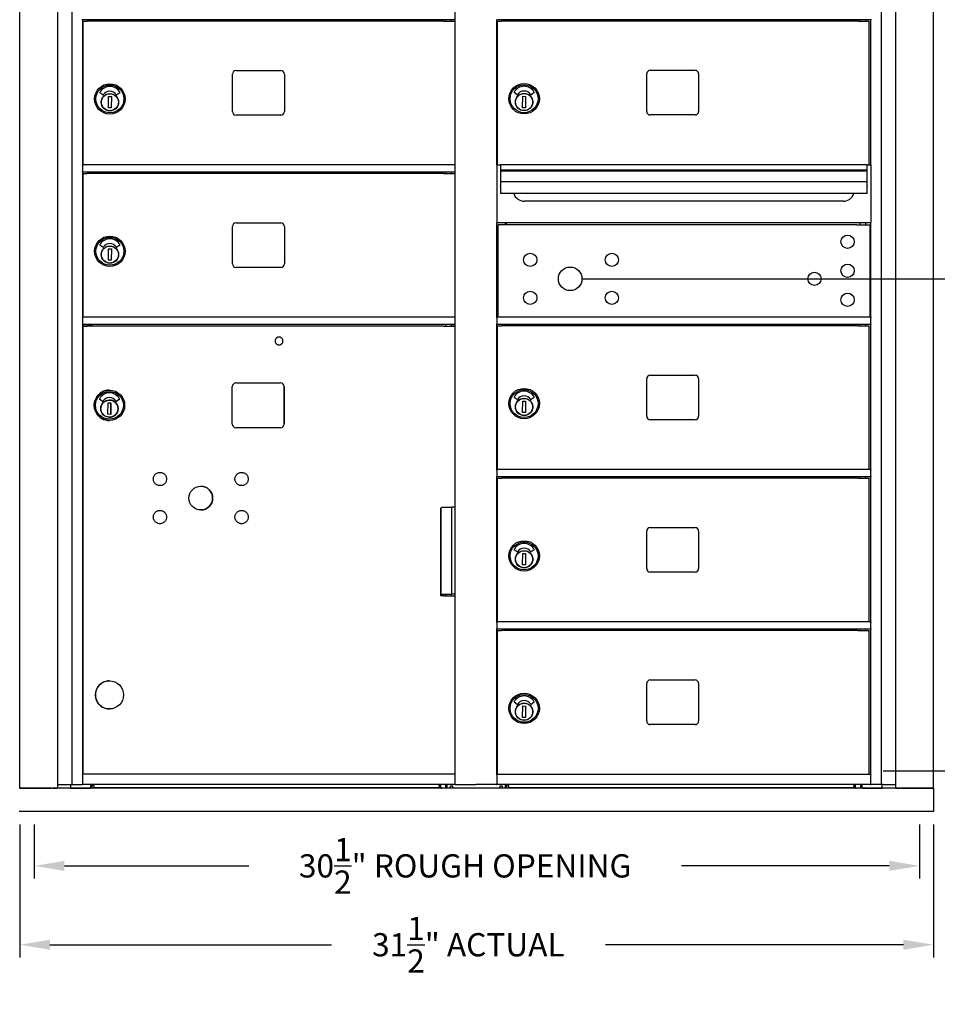
# Model space of a CAD drawing. Units: inches. Extents: x 1173 to 2843, y -30 to 58.
# Drawn here: x 1689 to 1721, y 1 to 35 of the extents above; entities that cross this region are included whole.
import ezdxf

# ---------------------------------------------------------------- set-up
doc = ezdxf.new("R2010")
doc.units = ezdxf.units.IN
doc.header["$MEASUREMENT"] = 0
doc.layers.add('Dim', color=1, linetype='Continuous')
doc.dimstyles.get("Standard").update_dxf_attribs({"dimscale": 8, "dimtxt": 0.1, "dimasz": 0.13, "dimexe": 0.055, "dimexo": 0.055, "dimgap": 0.09, "dimtad": 0, "dimtih": 1, "dimtoh": 1, "dimdec": 4, "dimzin": 0, "dimdsep": 46, "dimlunit": 5, "dimtxsty": 'Standard', "dimcen": 0.09, "dimadec": 0, "dimazin": 1, "dimtfac": 1, "dimtdec": 4, "dimtofl": 0, "dimtmove": 0, "dimatfit": 3, "dimfxl": 1, "dimtolj": 1, "dimtzin": 0, "dimarcsym": 0})
doc.dimstyles.new('Standard$0', dxfattribs={"dimscale": 8, "dimtxt": 0.15, "dimasz": 0.13, "dimexe": 0.055, "dimexo": 0.055, "dimgap": 0.09, "dimtad": 2, "dimdec": 4, "dimzin": 0, "dimdsep": 46, "dimlunit": 5, "dimtxsty": 'Standard', "dimcen": 0.09, "dimadec": 0, "dimazin": 1, "dimtfac": 1, "dimtdec": 4, "dimtofl": 0, "dimtmove": 0, "dimatfit": 3, "dimfxl": 1, "dimfrac": 2, "dimtolj": 1, "dimtzin": 0, "dimarcsym": 0})

# ---------------------------------------------------------------- blocks, each defined once
blk = doc.blocks.new('*D184')
at = {"layer": 'Defpoints', "color": 0, "transparency": 16777216}
for p in [(1688.968, 7.244), (1720.451, 7.244), (1720.451, 2.658)]:
    blk.add_point(p, dxfattribs=at)
at = {"layer": 'Dim', "color": 0, "lineweight": -2, "transparency": 16777216}
for p, q in [((1688.968, 6.804), (1688.968, 2.218)), ((1720.451, 6.804), (1720.451, 2.218)), ((1690.008, 2.658), (1699.702, 2.658)), ((1719.411, 2.658), (1709.142, 2.658))]:
    blk.add_line(p, q, dxfattribs=at)
at = {"layer": 'Dim', "color": 0, "transparency": 16777216}
for points in [[(1690.008, 2.831), (1690.008, 2.484), (1688.968, 2.658)], [(1719.411, 2.831), (1719.411, 2.484), (1720.451, 2.658)]]:
    blk.add_solid(points, dxfattribs=at)
at = {"layer": 'Dim', "color": 0, "transparency": 16777216, "insert": (1704.422, 2.658), "char_height": 0.8, "attachment_point": 5}
blk.add_mtext('\\A1;31{\\H1x;\\S1/2;}" ACTUAL', dxfattribs=at)
blk = doc.blocks.new('*D185')
at = {"layer": 'Defpoints', "color": 0, "transparency": 16777216}
for p in [(1689.468, 7.244), (1719.963, 7.244), (1719.963, 5.376)]:
    blk.add_point(p, dxfattribs=at)
at = {"layer": 'Dim', "color": 0, "lineweight": -2, "transparency": 16777216}
for p, q in [((1689.468, 6.804), (1689.468, 4.936)), ((1719.963, 6.804), (1719.963, 4.936)), ((1690.508, 5.376), (1696.858, 5.376)), ((1718.923, 5.376), (1711.764, 5.376))]:
    blk.add_line(p, q, dxfattribs=at)
at = {"layer": 'Dim', "color": 0, "transparency": 16777216}
for points in [[(1690.508, 5.55), (1690.508, 5.203), (1689.468, 5.376)], [(1718.923, 5.55), (1718.923, 5.203), (1719.963, 5.376)]]:
    blk.add_solid(points, dxfattribs=at)
at = {"layer": 'Dim', "color": 0, "transparency": 16777216, "insert": (1704.311, 5.376), "char_height": 0.8, "attachment_point": 5}
blk.add_mtext('\\A1;30{\\H1x;\\S1/2;}" ROUGH OPENING', dxfattribs=at)
blk = doc.blocks.new('*D186')
at = {"layer": 'Defpoints', "color": 0, "transparency": 16777216}
for p in [(1718.271, 8.654), (1718.271, -19.346), (1721.782, -19.346)]:
    blk.add_point(p, dxfattribs=at)
at = {"layer": 'Dim', "color": 0, "lineweight": -2, "transparency": 16777216}
for p, q in [((1718.711, 8.654), (1722.222, 8.654)), ((1721.782, 7.614), (1721.782, -18.306)), ((1718.711, -19.346), (1722.222, -19.346))]:
    blk.add_line(p, q, dxfattribs=at)
at = {"layer": 'Dim', "color": 0, "transparency": 16777216}
for points in [[(1721.609, 7.614), (1721.956, 7.614), (1721.782, 8.654)], [(1721.609, -18.306), (1721.956, -18.306), (1721.782, -19.346)]]:
    blk.add_solid(points, dxfattribs=at)
at = {"layer": 'Dim', "color": 0, "transparency": 16777216, "insert": (1723.102, -5.172), "char_height": 1.2, "attachment_point": 5, "rotation": 90}
blk.add_mtext('\\A1;28" Min.', dxfattribs=at)
blk = doc.blocks.new('*D187')
at = {"layer": 'Defpoints', "color": 0, "transparency": 16777216}
for p in [(1707.929, 25.607), (1718.271, -19.346), (1726.26, -19.346)]:
    blk.add_point(p, dxfattribs=at)
at = {"layer": 'Dim', "color": 0, "lineweight": -2, "transparency": 16777216}
for p, q in [((1708.369, 25.607), (1726.7, 25.607)), ((1726.26, 24.567), (1726.26, -18.306)), ((1718.711, -19.346), (1726.7, -19.346))]:
    blk.add_line(p, q, dxfattribs=at)
at = {"layer": 'Dim', "color": 0, "transparency": 16777216}
for points in [[(1726.087, 24.567), (1726.434, 24.567), (1726.26, 25.607)], [(1726.087, -18.306), (1726.434, -18.306), (1726.26, -19.346)]]:
    blk.add_solid(points, dxfattribs=at)
at = {"layer": 'Dim', "color": 0, "transparency": 16777216, "insert": (1727.58, -1.305), "char_height": 1.2, "attachment_point": 5, "rotation": 90}
blk.add_mtext('\\A1;44 15/16"', dxfattribs=at)
blk = doc.blocks.new('*D188')
at = {"layer": 'Defpoints', "color": 0, "transparency": 16777216}
for p in [(1706.344, 47.445), (1718.271, -19.346), (1731.532, -19.346)]:
    blk.add_point(p, dxfattribs=at)
at = {"layer": 'Dim', "color": 0, "lineweight": -2, "transparency": 16777216}
for p, q in [((1706.784, 47.445), (1731.972, 47.445)), ((1731.532, 46.405), (1731.532, -18.306)), ((1718.711, -19.346), (1731.972, -19.346))]:
    blk.add_line(p, q, dxfattribs=at)
at = {"layer": 'Dim', "color": 0, "transparency": 16777216}
for points in [[(1731.358, 46.405), (1731.705, 46.405), (1731.532, 47.445)], [(1731.358, -18.306), (1731.705, -18.306), (1731.532, -19.346)]]:
    blk.add_solid(points, dxfattribs=at)
at = {"layer": 'Dim', "color": 0, "transparency": 16777216, "insert": (1732.852, 6.606), "char_height": 1.2, "attachment_point": 5, "rotation": 90}
blk.add_mtext('\\A1;66 13/16"', dxfattribs=at)

msp = doc.modelspace()

# ---------------------------------------------------------------- linework, layer by layer
for p, q in [((1688.96544, 8.05164), (1688.96544, 50.68746)), ((1690.27344, 8.05164), (1690.27344, 50.68746)), ((1690.75844, 50.65892), (1690.75844, 8.17664)), ((1703.96816, 8.17664), (1703.96816, 50.65892)), ((1718.65585, 8.17664), (1718.65585, 50.65892)), ((1719.14085, 50.68746), (1719.14085, 8.05164)), ((1720.43355, 50.68746), (1720.43355, 8.05164)), ((1691.12844, 34.53251), (1691.12844, 34.55163)), ((1691.12844, 34.53251), (1691.12844, 29.53194)), ((1703.96816, 34.53194), (1691.12844, 34.53194)), ((1691.15548, 34.48667), (1691.2945, 34.48667)), ((1691.15548, 29.53194), (1691.15548, 34.48667)), ((1691.51548, 34.48667), (1691.2945, 34.48667)), ((1691.42844, 34.53194), (1691.42844, 34.48667)), ((1691.45344, 34.53194), (1691.45344, 34.48667)), ((1703.24528, 34.48667), (1691.51548, 34.48667)), ((1703.56787, 34.48667), (1703.24528, 34.48667)), ((1703.56787, 34.48667), (1703.96348, 34.48667)), ((1703.65049, 34.48667), (1703.65049, 34.53194)), ((1703.83848, 34.48667), (1703.83848, 34.53194)), ((1703.96348, 29.53194), (1703.96348, 34.48667)), ((1705.40546, 29.53892), (1705.40546, 34.53449)), ((1718.28585, 34.53392), (1705.40546, 34.53392)), ((1705.42785, 34.48865), (1705.56687, 34.48865)), ((1705.42785, 29.53892), (1705.42785, 34.48865)), ((1705.78785, 34.48865), (1705.56687, 34.48865)), ((1705.70546, 34.48865), (1705.70546, 34.53392)), ((1705.72581, 34.53392), (1705.72581, 34.48865)), ((1717.51765, 34.48865), (1705.78785, 34.48865)), ((1717.84024, 34.48865), (1717.51765, 34.48865)), ((1717.84024, 34.48865), (1718.23585, 34.48865)), ((1717.92286, 34.48865), (1717.92286, 34.53392)), ((1718.11085, 34.48865), (1718.11085, 34.53392)), ((1718.23585, 29.53892), (1718.23585, 34.48865)), ((1718.28585, 34.55361), (1718.28585, 34.53449)), ((1718.28585, 29.53892), (1718.28585, 34.53449)), ((1696.29348, 31.37194), (1696.29348, 32.66194)), ((1696.41848, 32.78694), (1697.95848, 32.78694)), ((1698.08348, 32.66194), (1698.08348, 31.37194)), ((1710.56585, 31.37892), (1710.56585, 32.66892)), ((1710.69085, 32.79392), (1712.23085, 32.79392)), ((1712.35585, 32.66892), (1712.35585, 31.37892)), ((1691.83168, 31.94362), (1691.72693, 32.01997)), ((1692.41596, 32.01992), (1692.31045, 31.9448)), ((1706.10405, 31.9506), (1705.9993, 32.02695)), ((1706.29304, 31.50379), (1706.30019, 31.89742)), ((1706.30019, 31.89742), (1706.39466, 31.89571)), ((1706.68833, 32.0269), (1706.58282, 31.95178)), ((1692.02067, 31.49681), (1692.02782, 31.89045)), ((1692.02782, 31.89045), (1692.12229, 31.88873)), ((1692.12229, 31.88873), (1692.11514, 31.4951)), ((1692.36058, 31.64224), (1692.36573, 31.64213)), ((1692.36764, 31.73069), (1692.36249, 31.7308)), ((1692.36607, 31.65787), (1692.36573, 31.64213)), ((1692.3673, 31.71495), (1692.36607, 31.65787)), ((1692.36764, 31.73069), (1692.3673, 31.71495)), ((1706.39466, 31.89571), (1706.38751, 31.50207)), ((1706.63295, 31.64922), (1706.6381, 31.64911)), ((1706.64001, 31.73767), (1706.63486, 31.73778)), ((1706.63844, 31.66485), (1706.6381, 31.64911)), ((1706.63967, 31.72192), (1706.63844, 31.66485)), ((1706.64001, 31.73767), (1706.63967, 31.72192)), ((1692.11514, 31.4951), (1692.02067, 31.49681)), ((1697.95848, 31.24694), (1696.41848, 31.24694)), ((1706.38751, 31.50207), (1706.29304, 31.50379)), ((1712.23085, 31.25392), (1710.69085, 31.25392)), ((1691.12844, 29.51694), (1691.12844, 29.53194)), ((1703.96816, 29.53194), (1691.12844, 29.53194)), ((1705.40003, 29.53892), (1705.40003, 27.55392)), ((1705.40003, 29.53892), (1705.52503, 29.53892)), ((1705.52503, 29.53892), (1705.52503, 29.35082)), ((1718.16085, 29.53892), (1705.52503, 29.53892)), ((1718.16085, 29.35082), (1718.16085, 29.53892)), ((1718.16085, 29.53892), (1718.28585, 29.53892)), ((1718.28585, 29.53892), (1718.28585, 27.55392)), ((1691.12844, 29.51694), (1691.12844, 29.30163)), ((1691.12844, 29.28251), (1691.12844, 29.30163)), ((1691.12844, 29.28251), (1691.12844, 8.5418)), ((1703.96816, 29.28194), (1691.12844, 29.28194)), ((1691.15548, 29.23667), (1691.2945, 29.23667)), ((1691.15548, 24.28194), (1691.15548, 29.23667)), ((1691.51548, 29.23667), (1691.2945, 29.23667)), ((1691.42844, 29.28194), (1691.42844, 29.23667)), ((1691.45344, 29.28194), (1691.45344, 29.23667)), ((1703.24528, 29.23667), (1691.51548, 29.23667)), ((1703.56787, 29.23667), (1703.24528, 29.23667)), ((1703.56787, 29.23667), (1703.96348, 29.23667)), ((1703.65049, 29.23667), (1703.65049, 29.28194)), ((1703.83848, 29.23667), (1703.83848, 29.28194)), ((1703.96348, 24.28194), (1703.96348, 29.23667)), ((1705.52503, 29.35082), (1705.52503, 29.31805)), ((1718.16085, 29.35082), (1705.52503, 29.35082)), ((1705.52503, 29.31805), (1705.52503, 28.94932)), ((1718.16085, 29.31805), (1705.52503, 29.31805)), ((1718.16085, 29.31805), (1718.16085, 29.35082)), ((1718.16085, 28.94932), (1718.16085, 29.31805)), ((1705.52503, 28.94932), (1705.52503, 28.81453)), ((1718.16085, 28.94932), (1705.52503, 28.94932)), ((1718.16085, 28.81453), (1718.16085, 28.94932)), ((1705.52503, 28.79363), (1705.52503, 28.81453)), ((1705.52503, 28.79363), (1705.52503, 28.55198)), ((1705.52503, 28.54559), (1705.52503, 28.55198)), ((1718.16085, 28.54559), (1705.52503, 28.54559)), ((1718.16085, 28.81453), (1718.16085, 28.79363)), ((1718.16085, 28.55198), (1718.16085, 28.79363)), ((1718.16085, 28.55198), (1718.16085, 28.54559)), ((1717.34285, 28.28392), (1706.34285, 28.28392)), ((1696.41848, 27.53694), (1697.95848, 27.53694)), ((1705.40003, 27.54435), (1705.40003, 27.55392)), ((1705.40546, 24.28392), (1705.40546, 27.53892)), ((1718.28585, 27.53892), (1705.40546, 27.53892)), ((1705.70546, 27.47392), (1705.70546, 27.53892)), ((1705.72503, 27.53892), (1705.72503, 27.47392)), ((1717.92286, 27.47392), (1717.92286, 27.53892)), ((1718.11085, 27.47392), (1718.11085, 27.53892)), ((1718.28585, 27.53892), (1718.28585, 27.55392)), ((1718.28585, 24.28392), (1718.28585, 27.53892)), ((1696.29348, 26.12194), (1696.29348, 27.41194)), ((1698.08348, 27.41194), (1698.08348, 26.12194)), ((1717.71118, 27.47392), (1705.44985, 27.47392)), ((1705.44985, 24.28392), (1705.44985, 27.47392)), ((1717.81068, 27.47392), (1717.71118, 27.47392)), ((1717.81068, 27.47392), (1718.26485, 27.47392)), ((1718.26485, 24.28392), (1718.26485, 27.47392)), ((1691.83168, 26.69362), (1691.72693, 26.76997)), ((1692.02067, 26.24681), (1692.02782, 26.64045)), ((1692.02782, 26.64045), (1692.12229, 26.63873)), ((1692.12229, 26.63873), (1692.11514, 26.2451)), ((1692.41596, 26.76992), (1692.31045, 26.6948)), ((1692.36764, 26.48069), (1692.36249, 26.4808)), ((1692.36764, 26.48069), (1692.3673, 26.46495)), ((1692.11514, 26.2451), (1692.02067, 26.24681)), ((1692.36058, 26.39224), (1692.36573, 26.39213)), ((1692.36607, 26.40787), (1692.36573, 26.39213)), ((1692.3673, 26.46495), (1692.36607, 26.40787)), ((1697.95848, 25.99694), (1696.41848, 25.99694)), ((1691.15548, 24.28213), (1691.12848, 24.28213)), ((1691.12848, 24.28213), (1691.12848, 24.28194)), ((1691.12848, 24.26694), (1691.12848, 24.28194)), ((1703.96816, 24.28194), (1691.12848, 24.28194)), ((1691.12848, 24.26694), (1691.12848, 24.04694)), ((1703.96816, 24.28213), (1703.96348, 24.28213)), ((1705.40081, 24.26892), (1705.40081, 24.27928)), ((1705.40081, 24.26892), (1705.40081, 24.05361)), ((1718.28585, 24.28392), (1705.40546, 24.28392)), ((1718.28585, 24.28392), (1718.28585, 24.26892)), ((1718.28585, 24.05361), (1718.28585, 24.26892)), ((1691.12848, 24.03194), (1691.12848, 24.04694)), ((1691.12848, 24.03194), (1691.12848, 24.03176)), ((1703.96816, 24.03194), (1691.12848, 24.03194)), ((1691.12848, 24.03176), (1691.45348, 24.03176)), ((1691.15559, 23.9788), (1691.15511, 23.9788)), ((1691.15511, 8.5418), (1691.15511, 23.9788)), ((1691.15559, 23.9788), (1691.29458, 23.9788)), ((1691.15559, 8.5418), (1691.15559, 23.9788)), ((1691.51544, 23.9788), (1691.29458, 23.9788)), ((1691.42844, 24.03176), (1691.42844, 23.9788)), ((1691.45348, 24.03176), (1691.45348, 24.01694)), ((1691.45348, 24.01694), (1691.45348, 23.9788)), ((1703.24522, 23.9788), (1691.51544, 23.9788)), ((1703.5681, 23.9788), (1703.24522, 23.9788)), ((1703.5681, 23.9788), (1703.96348, 23.9788)), ((1703.65049, 23.9788), (1703.65049, 24.03194)), ((1703.83848, 23.9788), (1703.83848, 24.03194)), ((1703.83848, 24.03176), (1703.96816, 24.03176)), ((1703.96348, 17.73609), (1703.96348, 23.9788)), ((1705.40081, 24.04152), (1705.40081, 24.05361)), ((1705.40546, 19.03392), (1705.40546, 24.03449)), ((1718.28585, 24.03392), (1705.40546, 24.03392)), ((1705.42785, 23.98865), (1705.56687, 23.98865)), ((1705.42785, 19.03392), (1705.42785, 23.98865)), ((1705.78785, 23.98865), (1705.56687, 23.98865)), ((1705.70546, 23.98865), (1705.70546, 24.03392)), ((1705.72581, 24.03392), (1705.72581, 23.98865)), ((1717.51765, 23.98865), (1705.78785, 23.98865)), ((1717.84024, 23.98865), (1717.51765, 23.98865)), ((1717.84024, 23.98865), (1718.23585, 23.98865)), ((1717.92286, 23.98865), (1717.92286, 24.03392)), ((1718.11085, 23.98865), (1718.11085, 24.03392)), ((1718.23585, 19.03392), (1718.23585, 23.98865)), ((1718.28585, 24.05361), (1718.28585, 24.03449)), ((1718.28585, 19.03392), (1718.28585, 24.03449)), ((1697.90045, 23.6018), (1697.90046, 23.6018)), ((1697.90045, 23.3318), (1697.90046, 23.3318)), ((1710.56585, 20.87392), (1710.56585, 22.16392)), ((1710.69085, 22.28892), (1712.23085, 22.28892)), ((1712.35585, 22.16392), (1712.35585, 20.87392)), ((1692.05755, 21.77174), (1692.05744, 21.77174)), ((1696.28929, 20.60245), (1696.28929, 21.89379)), ((1696.41528, 22.01977), (1697.95464, 22.01977)), ((1698.08056, 20.60245), (1698.08056, 21.89379)), ((1698.08063, 21.89379), (1698.08063, 20.60245)), ((1691.81816, 21.3848), (1691.7134, 21.46115)), ((1692.05796, 21.51461), (1692.05795, 21.51461)), ((1692.29692, 21.38598), (1692.40243, 21.4611)), ((1692.40244, 21.4611), (1692.29692, 21.38598)), ((1706.10405, 21.4456), (1705.9993, 21.52195)), ((1706.29304, 20.99879), (1706.30019, 21.39242)), ((1706.30019, 21.39242), (1706.39466, 21.39071)), ((1706.39466, 21.39071), (1706.38751, 20.99707)), ((1706.68833, 21.5219), (1706.58282, 21.44678)), ((1692.00714, 20.93799), (1692.01429, 21.33162)), ((1692.01429, 21.33162), (1692.10876, 21.3299)), ((1692.10159, 20.93627), (1692.10874, 21.3299)), ((1692.10876, 21.3299), (1692.10161, 20.93627)), ((1692.35202, 21.0833), (1692.34701, 21.08341)), ((1692.34892, 21.17197), (1692.35395, 21.17187)), ((1692.35202, 21.0833), (1692.35205, 21.0833)), ((1692.35364, 21.15612), (1692.35241, 21.09905)), ((1706.63295, 21.14422), (1706.6381, 21.14411)), ((1706.64001, 21.23267), (1706.63486, 21.23278)), ((1706.63844, 21.15985), (1706.6381, 21.14411)), ((1706.63967, 21.21692), (1706.63844, 21.15985)), ((1706.64001, 21.23267), (1706.63967, 21.21692)), ((1692.10161, 20.93627), (1692.00714, 20.93799)), ((1692.05755, 20.7245), (1692.05744, 20.7245)), ((1706.38751, 20.99707), (1706.29304, 20.99879)), ((1712.23085, 20.74892), (1710.69085, 20.74892)), ((1697.95464, 20.47646), (1696.41528, 20.47646)), ((1705.40081, 19.01892), (1705.40081, 19.02928)), ((1705.40081, 19.01892), (1705.40081, 18.80361)), ((1718.28585, 19.03392), (1705.40546, 19.03392)), ((1718.28585, 19.03392), (1718.28585, 19.01892)), ((1718.28585, 18.80361), (1718.28585, 19.01892)), ((1705.40081, 18.79152), (1705.40081, 18.80361)), ((1705.40546, 13.78392), (1705.40546, 18.78449)), ((1718.28585, 18.78392), (1705.40546, 18.78392)), ((1705.42785, 18.73865), (1705.56687, 18.73865)), ((1705.42785, 13.78392), (1705.42785, 18.73865)), ((1705.78785, 18.73865), (1705.56687, 18.73865)), ((1705.70546, 18.73865), (1705.70546, 18.78392)), ((1705.72581, 18.78392), (1705.72581, 18.73865)), ((1717.51765, 18.73865), (1705.78785, 18.73865)), ((1717.84024, 18.73865), (1717.51765, 18.73865)), ((1717.84024, 18.73865), (1718.23585, 18.73865)), ((1717.92286, 18.73865), (1717.92286, 18.78392)), ((1718.11085, 18.73865), (1718.11085, 18.78392)), ((1718.23585, 13.78392), (1718.23585, 18.73865)), ((1718.28585, 18.80361), (1718.28585, 18.78449)), ((1718.28585, 13.78392), (1718.28585, 18.78449)), ((1703.47155, 17.7193), (1703.5017, 17.7193)), ((1703.47155, 14.6878), (1703.47155, 17.7193)), ((1703.48946, 14.74396), (1703.48946, 17.7193)), ((1703.5017, 17.73609), (1703.84999, 17.73609)), ((1703.96816, 17.73609), (1703.84999, 17.73609)), ((1703.84999, 14.74396), (1703.84999, 17.73609)), ((1710.69085, 17.03892), (1712.23085, 17.03892)), ((1710.56585, 15.62392), (1710.56585, 16.91392)), ((1712.35585, 16.91392), (1712.35585, 15.62392)), ((1706.10405, 16.1956), (1705.9993, 16.27195)), ((1706.29304, 15.74879), (1706.30019, 16.14242)), ((1706.30019, 16.14242), (1706.39466, 16.14071)), ((1706.39466, 16.14071), (1706.38751, 15.74707)), ((1706.68833, 16.2719), (1706.58282, 16.19678)), ((1706.64001, 15.98267), (1706.63486, 15.98278)), ((1706.63967, 15.96692), (1706.63844, 15.90985)), ((1706.64001, 15.98267), (1706.63967, 15.96692)), ((1706.38751, 15.74707), (1706.29304, 15.74879)), ((1706.63295, 15.89422), (1706.6381, 15.89411)), ((1706.63844, 15.90985), (1706.6381, 15.89411)), ((1712.23085, 15.49892), (1710.69085, 15.49892)), ((1703.48946, 14.74396), (1703.47155, 14.74396)), ((1703.5681, 14.6878), (1703.47155, 14.6878)), ((1703.48946, 14.74396), (1703.84999, 14.74396)), ((1703.5681, 14.6878), (1703.96348, 14.6878)), ((1703.65049, 14.6878), (1703.65049, 14.74396)), ((1703.83848, 14.6878), (1703.83848, 14.74396)), ((1703.89895, 14.73924), (1703.83848, 14.73924)), ((1703.96816, 14.74396), (1703.84999, 14.74396)), ((1703.89895, 14.74396), (1703.89895, 14.73924)), ((1703.96348, 8.5418), (1703.96348, 14.6878)), ((1705.40081, 13.76892), (1705.40081, 13.77928)), ((1705.40081, 13.76892), (1705.40081, 13.55361)), ((1718.28585, 13.78392), (1705.40546, 13.78392)), ((1718.28585, 13.78392), (1718.28585, 13.76892)), ((1718.28585, 13.55361), (1718.28585, 13.76892)), ((1705.40081, 13.54152), (1705.40081, 13.55361)), ((1705.40546, 8.52909), (1705.40546, 13.53449)), ((1718.28585, 13.53392), (1705.40546, 13.53392)), ((1705.42785, 13.48381), (1705.56687, 13.48381)), ((1705.42785, 8.52909), (1705.42785, 13.48381)), ((1705.78785, 13.48381), (1705.56687, 13.48381)), ((1705.70546, 13.48381), (1705.70546, 13.53392)), ((1705.72581, 13.53392), (1705.72581, 13.48381)), ((1717.51765, 13.48381), (1705.78785, 13.48381)), ((1717.84024, 13.48381), (1717.51765, 13.48381)), ((1717.84024, 13.48381), (1718.23585, 13.48381)), ((1717.92286, 13.48381), (1717.92286, 13.53392)), ((1718.11085, 13.48381), (1718.11085, 13.53392)), ((1718.23585, 8.52909), (1718.23585, 13.48381)), ((1718.28585, 13.55361), (1718.28585, 13.53449)), ((1718.28585, 8.52909), (1718.28585, 13.53449)), ((1692.05744, 11.75206), (1692.05767, 11.75206)), ((1710.56585, 10.36909), (1710.56585, 11.65909)), ((1710.69085, 11.78409), (1712.23085, 11.78409)), ((1712.35585, 11.65909), (1712.35585, 10.36909)), ((1706.10405, 10.94077), (1705.9993, 11.01712)), ((1706.29304, 10.49395), (1706.30019, 10.88759)), ((1706.30019, 10.88759), (1706.39466, 10.88587)), ((1706.39466, 10.88587), (1706.38751, 10.49224)), ((1706.68833, 11.01706), (1706.58282, 10.94194)), ((1692.05744, 10.78355), (1692.05767, 10.78355)), ((1706.63295, 10.63938), (1706.6381, 10.63927)), ((1706.64001, 10.72783), (1706.63486, 10.72794)), ((1706.63844, 10.65502), (1706.6381, 10.63927)), ((1706.63967, 10.71209), (1706.63844, 10.65502)), ((1706.64001, 10.72783), (1706.63967, 10.71209)), ((1706.38751, 10.49224), (1706.29304, 10.49395)), ((1712.23085, 10.24409), (1710.69085, 10.24409)), ((1691.12844, 8.5268), (1691.12844, 8.5418)), ((1703.96816, 8.5418), (1691.12844, 8.5418)), ((1691.12844, 8.5268), (1691.12844, 8.19164)), ((1705.40081, 8.51409), (1705.40081, 8.52444)), ((1705.40081, 8.51409), (1705.40081, 8.17892)), ((1718.28585, 8.52909), (1705.40546, 8.52909)), ((1718.28585, 8.52909), (1718.28585, 8.51409)), ((1718.28585, 8.17892), (1718.28585, 8.51409)), ((1690.27344, 8.17664), (1690.68149, 8.17664)), ((1690.68149, 8.17664), (1690.75125, 8.17664)), ((1690.71468, 8.17664), (1690.71468, 8.05164)), ((1690.75125, 8.17664), (1690.75844, 8.17664)), ((1690.75844, 8.17664), (1691.11344, 8.17664)), ((1691.12844, 8.17664), (1691.11344, 8.17664)), ((1691.12844, 8.17664), (1691.12844, 8.19164)), ((1703.96816, 8.17664), (1691.12844, 8.17664)), ((1691.41544, 8.05164), (1691.41544, 8.17664)), ((1691.46032, 8.05355), (1691.46032, 8.17664)), ((1691.49569, 8.15555), (1691.48532, 8.15555)), ((1691.52174, 8.13057), (1691.52174, 8.17664)), ((1703.41938, 8.13057), (1703.41938, 8.17664)), ((1703.44556, 8.15555), (1703.4352, 8.15555)), ((1703.47056, 8.05355), (1703.47056, 8.17664)), ((1703.65068, 8.05355), (1703.65068, 8.17664)), ((1703.69556, 8.05155), (1703.69556, 8.17664)), ((1703.96816, 8.17664), (1703.98113, 8.17664)), ((1703.98113, 8.17664), (1704.33723, 8.17664)), ((1704.33723, 8.17664), (1704.67826, 8.17664)), ((1705.04637, 8.17664), (1704.67826, 8.17664)), ((1705.37516, 8.17664), (1705.04637, 8.17664)), ((1705.37516, 8.17664), (1705.39016, 8.17664)), ((1705.38551, 8.18128), (1705.38551, 8.19164)), ((1718.27055, 8.17664), (1705.39016, 8.17664)), ((1705.70343, 8.05155), (1705.70343, 8.17664)), ((1705.74832, 8.05355), (1705.74832, 8.17664)), ((1705.78368, 8.15555), (1705.77332, 8.15555)), ((1705.7995, 8.13057), (1705.7995, 8.17664)), ((1717.69714, 8.13057), (1717.69714, 8.17664)), ((1717.73355, 8.15555), (1717.72319, 8.15555)), ((1717.75855, 8.05355), (1717.75855, 8.17664)), ((1717.93867, 8.05355), (1717.93867, 8.17664)), ((1717.98355, 8.17664), (1717.98355, 8.05164)), ((1718.27055, 8.19164), (1718.27055, 8.17664)), ((1718.27055, 8.17664), (1718.28555, 8.17664)), ((1718.64055, 8.17664), (1718.28555, 8.17664)), ((1718.64775, 8.17664), (1718.64055, 8.17664)), ((1718.7175, 8.17664), (1718.64775, 8.17664)), ((1718.68355, 8.05164), (1718.68355, 8.17664)), ((1718.7175, 8.17664), (1719.12555, 8.17664)), ((1720.44773, 8.05155), (1688.95127, 8.05155)), ((1688.98044, 8.05164), (1688.96544, 8.05164)), ((1688.98044, 8.05164), (1690.05463, 8.05164)), ((1689.88528, 8.05164), (1689.88528, 8.05155)), ((1690.04928, 8.05164), (1690.04928, 8.05155)), ((1690.10444, 8.05164), (1690.05463, 8.05164)), ((1690.10444, 8.05164), (1690.13448, 8.05164)), ((1690.13448, 8.05164), (1690.14943, 8.05164)), ((1690.14943, 8.05164), (1690.25844, 8.05164)), ((1690.27344, 8.05164), (1690.25844, 8.05164)), ((1690.71443, 8.05164), (1690.27344, 8.05164)), ((1690.38528, 8.05164), (1690.38528, 8.05155)), ((1690.54928, 8.05164), (1690.54928, 8.05155)), ((1690.71468, 8.05164), (1690.71443, 8.05164)), ((1690.71468, 8.05164), (1691.40044, 8.05164)), ((1691.41544, 8.05164), (1691.40044, 8.05164)), ((1691.46032, 8.05355), (1691.41544, 8.05355)), ((1703.47056, 8.05355), (1691.46032, 8.05355)), ((1691.52174, 8.13057), (1691.52174, 8.08055)), ((1691.52174, 8.08055), (1703.41938, 8.08055)), ((1703.41938, 8.13057), (1703.41938, 8.08055)), ((1703.47056, 8.05355), (1703.50312, 8.05355)), ((1703.65068, 8.05355), (1703.50312, 8.05355)), ((1703.69556, 8.05355), (1703.65068, 8.05355)), ((1703.80826, 8.05155), (1703.80826, 8.13029)), ((1703.80826, 8.13029), (1703.887, 8.13029)), ((1703.887, 8.05155), (1703.887, 8.13029)), ((1705.512, 8.13029), (1705.512, 8.05155)), ((1705.512, 8.13029), (1705.59074, 8.13029)), ((1705.51249, 8.11061), (1705.512, 8.11061)), ((1705.51249, 8.11061), (1705.51249, 8.13029)), ((1705.59074, 8.13029), (1705.59074, 8.05155)), ((1705.74832, 8.05355), (1705.70343, 8.05355)), ((1717.75855, 8.05355), (1705.74832, 8.05355)), ((1705.7995, 8.13057), (1705.7995, 8.08055)), ((1705.7995, 8.08055), (1717.69714, 8.08055)), ((1717.69714, 8.13057), (1717.69714, 8.08055)), ((1717.75855, 8.05355), (1717.79111, 8.05355)), ((1717.93867, 8.05355), (1717.79111, 8.05355)), ((1717.98355, 8.05355), (1717.93867, 8.05355)), ((1717.99855, 8.05164), (1717.98355, 8.05164)), ((1717.99855, 8.05164), (1718.68355, 8.05164)), ((1719.12555, 8.05164), (1718.68355, 8.05164)), ((1718.85024, 8.05164), (1718.85024, 8.05155)), ((1719.01424, 8.05164), (1719.01424, 8.05155)), ((1719.14055, 8.05164), (1719.12555, 8.05164)), ((1719.14055, 8.05164), (1719.24957, 8.05164)), ((1719.24957, 8.05164), (1719.26451, 8.05164)), ((1719.26451, 8.05164), (1719.29456, 8.05164)), ((1719.34437, 8.05164), (1719.29456, 8.05164)), ((1719.34437, 8.05164), (1720.41855, 8.05164)), ((1719.35024, 8.05164), (1719.35024, 8.05155)), ((1719.51424, 8.05164), (1719.51424, 8.05155)), ((1720.43355, 8.05164), (1720.41855, 8.05164)), ((1720.44773, 8.05155), (1720.44773, 7.24446)), ((1720.44773, 7.24446), (1688.95127, 7.24446))]:
    msp.add_line(p, q)
at = {"flags": 128}
for points in [[(1697.90045, 23.6018), (1697.88721, 23.60115), (1697.87411, 23.59921), (1697.86126, 23.59599), (1697.84878, 23.59153), (1697.83681, 23.58586), (1697.82544, 23.57905), (1697.8148, 23.57116), (1697.80499, 23.56226), (1697.79609, 23.55245), (1697.7882, 23.54181), (1697.78139, 23.53044), (1697.77572, 23.51846), (1697.77126, 23.50599), (1697.76804, 23.49314), (1697.7661, 23.48004), (1697.76545, 23.4668), (1697.7661, 23.45357), (1697.76804, 23.44047), (1697.77126, 23.42762), (1697.77572, 23.41514), (1697.78139, 23.40317), (1697.7882, 23.3918), (1697.79609, 23.38116), (1697.80499, 23.37135), (1697.8148, 23.36245), (1697.82544, 23.35455), (1697.83681, 23.34775), (1697.84878, 23.34208), (1697.86126, 23.33762), (1697.87411, 23.3344), (1697.88721, 23.33245), (1697.90045, 23.3318)], [(1697.90046, 23.3318), (1697.91369, 23.33246), (1697.9268, 23.3344), (1697.93965, 23.33762), (1697.95212, 23.34208), (1697.9641, 23.34775), (1697.97546, 23.35456), (1697.9861, 23.36245), (1697.99592, 23.37135), (1698.00482, 23.38116), (1698.01271, 23.3918), (1698.01952, 23.40317), (1698.02518, 23.41514), (1698.02965, 23.42761), (1698.03286, 23.44047), (1698.03481, 23.45357), (1698.03546, 23.4668), (1698.03481, 23.48004), (1698.03286, 23.49314), (1698.02965, 23.50599), (1698.02518, 23.51847), (1698.01952, 23.53044), (1698.01271, 23.5418), (1698.00482, 23.55245), (1697.99592, 23.56226), (1697.9861, 23.57116), (1697.97546, 23.57905), (1697.9641, 23.58586), (1697.95212, 23.59152), (1697.93965, 23.59599), (1697.9268, 23.59921), (1697.91369, 23.60115), (1697.90046, 23.6018)], [(1692.35134, 21.12861), (1692.3494, 21.09988), (1692.34466, 21.07147), (1692.33716, 21.04367), (1692.32696, 21.01673), (1692.31418, 20.99093), (1692.29893, 20.96649), (1692.28135, 20.94368), (1692.26162, 20.92269), (1692.23994, 20.90374), (1692.2165, 20.88701), (1692.19153, 20.87266), (1692.16528, 20.86082), (1692.13799, 20.8516), (1692.10993, 20.84512), (1692.08137, 20.84141), (1692.05258, 20.84052), (1692.02385, 20.84245), (1691.99544, 20.8472), (1691.96763, 20.8547), (1691.9407, 20.86489), (1691.91489, 20.87768), (1691.89046, 20.89293), (1691.86764, 20.9105), (1691.84666, 20.93023), (1691.82771, 20.95192), (1691.81097, 20.97536), (1691.79662, 21.00033), (1691.78479, 21.02658), (1691.77557, 21.05387), (1691.76909, 21.08193), (1691.76538, 21.11049), (1691.76449, 21.13928), (1691.76642, 21.16801), (1691.77117, 21.19642), (1691.77867, 21.22422), (1691.78886, 21.25116), (1691.80165, 21.27696), (1691.8169, 21.30139), (1691.83447, 21.32422), (1691.8542, 21.3452), (1691.87589, 21.36415), (1691.89933, 21.38088), (1691.92429, 21.39524), (1691.95055, 21.40707), (1691.97784, 21.41628), (1692.0059, 21.42278), (1692.03446, 21.42648), (1692.06325, 21.42737), (1692.09198, 21.42544), (1692.12039, 21.42069), (1692.14819, 21.41319), (1692.17513, 21.403), (1692.20093, 21.39021), (1692.22536, 21.37495), (1692.24818, 21.35739), (1692.26917, 21.33766), (1692.28811, 21.31597), (1692.30485, 21.29253), (1692.31921, 21.26756), (1692.33104, 21.24131), (1692.34025, 21.21402), (1692.34674, 21.18596), (1692.35045, 21.1574), (1692.35134, 21.12861)], [(1694.02435, 18.68623), (1694.02108, 18.66407), (1694.01563, 18.64228), (1694.00811, 18.62114), (1693.99856, 18.60092), (1693.98702, 18.58165), (1693.97367, 18.5636), (1693.95867, 18.54702), (1693.94205, 18.53194), (1693.92402, 18.51854), (1693.90484, 18.50701), (1693.88458, 18.49742), (1693.86344, 18.48984), (1693.84171, 18.48436), (1693.81957, 18.48107), (1693.79714, 18.47996), (1693.77473, 18.48103), (1693.7526, 18.48429), (1693.73082, 18.48974), (1693.70967, 18.49728), (1693.68944, 18.50682), (1693.6702, 18.51835), (1693.65214, 18.53172), (1693.63554, 18.54673), (1693.62049, 18.56333), (1693.60709, 18.58136), (1693.59555, 18.60057), (1693.58597, 18.6208), (1693.5784, 18.64195), (1693.57292, 18.6637), (1693.56962, 18.68583), (1693.56852, 18.70825), (1693.56959, 18.73068), (1693.57286, 18.7528), (1693.57831, 18.77456), (1693.58585, 18.79572), (1693.5954, 18.81597), (1693.60692, 18.83519), (1693.62029, 18.85324), (1693.63532, 18.86986), (1693.6519, 18.8849), (1693.66994, 18.89828), (1693.68917, 18.90984), (1693.70938, 18.91941), (1693.73052, 18.92698), (1693.7523, 18.93245), (1693.77442, 18.93576), (1693.79682, 18.93686), (1693.81926, 18.93577), (1693.84141, 18.93251), (1693.86314, 18.92706), (1693.88429, 18.91951), (1693.90457, 18.90994), (1693.92377, 18.89844), (1693.94181, 18.88507), (1693.95845, 18.87002), (1693.97348, 18.85345), (1693.98685, 18.83542), (1693.99841, 18.81617), (1694.00799, 18.79595), (1694.01554, 18.77484), (1694.02101, 18.75305), (1694.02432, 18.7309), (1694.02543, 18.70857), (1694.02435, 18.68623)], [(1696.83655, 18.68623), (1696.83328, 18.66407), (1696.82783, 18.64228), (1696.82031, 18.62114), (1696.81076, 18.60092), (1696.79922, 18.58165), (1696.78587, 18.5636), (1696.77087, 18.54702), (1696.75425, 18.53194), (1696.73623, 18.51854), (1696.71704, 18.50701), (1696.69678, 18.49742), (1696.67564, 18.48984), (1696.65391, 18.48436), (1696.63177, 18.48107), (1696.60934, 18.47996), (1696.58693, 18.48103), (1696.5648, 18.48429), (1696.54302, 18.48974), (1696.52187, 18.49728), (1696.50164, 18.50682), (1696.4824, 18.51835), (1696.46435, 18.53172), (1696.44774, 18.54673), (1696.43269, 18.56333), (1696.4193, 18.58136), (1696.40775, 18.60057), (1696.39817, 18.6208), (1696.3906, 18.64195), (1696.38512, 18.6637), (1696.38182, 18.68583), (1696.38072, 18.70825), (1696.38179, 18.73068), (1696.38506, 18.7528), (1696.39051, 18.77456), (1696.39805, 18.79572), (1696.4076, 18.81597), (1696.41912, 18.83519), (1696.43249, 18.85324), (1696.44752, 18.86986), (1696.4641, 18.8849), (1696.48214, 18.89828), (1696.50137, 18.90984), (1696.52158, 18.91941), (1696.54272, 18.92698), (1696.5645, 18.93245), (1696.58662, 18.93576), (1696.60902, 18.93686), (1696.63146, 18.93577), (1696.65361, 18.93251), (1696.67534, 18.92706), (1696.69649, 18.91951), (1696.71677, 18.90994), (1696.73597, 18.89844), (1696.75401, 18.88507), (1696.77065, 18.87002), (1696.78568, 18.85345), (1696.79905, 18.83542), (1696.81061, 18.81617), (1696.82019, 18.79595), (1696.82774, 18.77484), (1696.83321, 18.75305), (1696.83652, 18.7309), (1696.83763, 18.70857), (1696.83655, 18.68623)], [(1694.02435, 17.37403), (1694.02108, 17.35187), (1694.01563, 17.33007), (1694.00811, 17.30894), (1693.99856, 17.28871), (1693.98702, 17.26945), (1693.97367, 17.2514), (1693.95867, 17.23481), (1693.94205, 17.21974), (1693.92402, 17.20634), (1693.90484, 17.19481), (1693.88458, 17.18522), (1693.86344, 17.17763), (1693.84171, 17.17216), (1693.81957, 17.16887), (1693.79714, 17.16775), (1693.77473, 17.16882), (1693.7526, 17.17209), (1693.73082, 17.17754), (1693.70967, 17.18508), (1693.68944, 17.19462), (1693.6702, 17.20615), (1693.65214, 17.21951), (1693.63554, 17.23452), (1693.62049, 17.25113), (1693.60709, 17.26916), (1693.59555, 17.28837), (1693.58597, 17.3086), (1693.5784, 17.32974), (1693.57292, 17.3515), (1693.56962, 17.37362), (1693.56852, 17.39604), (1693.56959, 17.41847), (1693.57286, 17.4406), (1693.57831, 17.46236), (1693.58585, 17.48351), (1693.5954, 17.50376), (1693.60692, 17.52298), (1693.62029, 17.54103), (1693.63532, 17.55766), (1693.6519, 17.57269), (1693.66994, 17.58608), (1693.68917, 17.59764), (1693.70938, 17.60721), (1693.73052, 17.61477), (1693.7523, 17.62025), (1693.77442, 17.62355), (1693.79682, 17.62465), (1693.81926, 17.62357), (1693.84141, 17.6203), (1693.86314, 17.61486), (1693.88429, 17.6073), (1693.90457, 17.59774), (1693.92377, 17.58624), (1693.94181, 17.57286), (1693.95845, 17.55781), (1693.97348, 17.54125), (1693.98685, 17.52322), (1693.99841, 17.50397), (1694.00799, 17.48375), (1694.01554, 17.46263), (1694.02101, 17.44085), (1694.02432, 17.4187), (1694.02543, 17.39636), (1694.02435, 17.37403)], [(1696.83557, 17.37403), (1696.83229, 17.35187), (1696.82685, 17.33007), (1696.81932, 17.30894), (1696.80977, 17.28871), (1696.79824, 17.26945), (1696.78489, 17.2514), (1696.76989, 17.23481), (1696.75327, 17.21974), (1696.73524, 17.20634), (1696.71606, 17.19481), (1696.6958, 17.18522), (1696.67466, 17.17763), (1696.65293, 17.17216), (1696.63079, 17.16887), (1696.60835, 17.16775), (1696.58594, 17.16882), (1696.56382, 17.17209), (1696.54204, 17.17754), (1696.52089, 17.18508), (1696.50066, 17.19462), (1696.48142, 17.20615), (1696.46336, 17.21951), (1696.44676, 17.23452), (1696.43171, 17.25113), (1696.41831, 17.26916), (1696.40676, 17.28837), (1696.39719, 17.3086), (1696.38961, 17.32974), (1696.38413, 17.3515), (1696.38084, 17.37362), (1696.37973, 17.39604), (1696.38081, 17.41847), (1696.38407, 17.4406), (1696.38952, 17.46236), (1696.39707, 17.48351), (1696.40662, 17.50376), (1696.41814, 17.52298), (1696.43151, 17.54103), (1696.44654, 17.55766), (1696.46312, 17.57269), (1696.48115, 17.58608), (1696.50039, 17.59764), (1696.5206, 17.60721), (1696.54174, 17.61477), (1696.56351, 17.62025), (1696.58564, 17.62355), (1696.60804, 17.62465), (1696.63047, 17.62357), (1696.65262, 17.6203), (1696.67436, 17.61486), (1696.69551, 17.6073), (1696.71579, 17.59774), (1696.73498, 17.58624), (1696.75302, 17.57286), (1696.76967, 17.55781), (1696.78469, 17.54125), (1696.79806, 17.52322), (1696.80963, 17.50397), (1696.81921, 17.48375), (1696.82676, 17.46263), (1696.83223, 17.44085), (1696.83554, 17.4187), (1696.83665, 17.39636), (1696.83557, 17.37403)]]:
    msp.add_lwpolyline(points, dxfattribs=at)
for centre, radius in [((1692.07148, 31.80694), 0.52362), ((1692.07148, 31.80694), 0.48031), ((1706.34385, 31.81392), 0.52362), ((1706.34385, 31.81392), 0.48031), ((1692.07148, 31.69277), 0.29921), ((1692.07148, 31.69277), 0.29348), ((1706.34385, 31.69975), 0.29921), ((1706.34385, 31.69975), 0.29348), ((1692.07148, 26.55694), 0.52362), ((1692.07148, 26.55694), 0.48031), ((1717.48832, 26.88628), 0.22847), ((1692.07148, 26.44277), 0.29921), ((1692.07148, 26.44277), 0.29348), ((1706.55432, 26.26292), 0.22847), ((1709.36632, 26.26352), 0.22847), ((1707.92932, 25.60692), 0.407), ((1716.34532, 25.60676), 0.22847), ((1717.48832, 25.88628), 0.22847), ((1706.55432, 24.95092), 0.22847), ((1709.36632, 24.95092), 0.22847), ((1717.48832, 24.88628), 0.22847), ((1706.34385, 21.30892), 0.52362), ((1706.34385, 21.30892), 0.48031), ((1706.34385, 21.19475), 0.29921), ((1706.34385, 21.19475), 0.29348), ((1706.34385, 16.05892), 0.52362), ((1706.34385, 16.05892), 0.48031), ((1706.34385, 15.94475), 0.29921), ((1706.34385, 15.94475), 0.29348), ((1706.34385, 10.80409), 0.52362), ((1706.34385, 10.80409), 0.48031), ((1706.34385, 10.68991), 0.29921), ((1706.34385, 10.68991), 0.29348)]:
    msp.add_circle(centre, radius)
for centre, radius, start, end in [((1696.41848, 32.66194), 0.125, 90, 180), ((1697.95848, 32.66194), 0.125, 0, 90), ((1710.69085, 32.66892), 0.125, 90, 180), ((1712.23085, 32.66892), 0.125, 0, 90), ((1692.07148, 31.84109), 0.39499, 28.589907, 151.410093), ((1706.34385, 31.84806), 0.39499, 28.589907, 151.410093), ((1691.73157, 32.02634), 0.00787, 151.410093, 233.913546), ((1691.83632, 31.94999), 0.00787, 233.913546, 328.362424), ((1692.07148, 31.8051), 0.26834, 31.937652, 148.362424), ((1692.30588, 31.95122), 0.00787, 211.937652, 305.448315), ((1692.4114, 32.02634), 0.00787, 305.448315, 28.589907), ((1706.00394, 32.03331), 0.00787, 151.410093, 233.913546), ((1706.10869, 31.95696), 0.00787, 233.913546, 328.362424), ((1706.34385, 31.81208), 0.26834, 31.937652, 148.362424), ((1706.57825, 31.95819), 0.00787, 211.937652, 305.448315), ((1706.68377, 32.03331), 0.00787, 305.448315, 28.589907), ((1696.41848, 31.37194), 0.125, 180, 270), ((1697.95848, 31.37194), 0.125, 270, 0), ((1710.69085, 31.37892), 0.125, 180, 270), ((1712.23085, 31.37892), 0.125, 270, 0), ((1706.34285, 28.65892), 0.375, 197.591149, 270), ((1717.34285, 28.65892), 0.375, 270, 342.408851), ((1696.41848, 27.41194), 0.125, 90, 180), ((1697.95848, 27.41194), 0.125, 0, 90), ((1692.07148, 26.59109), 0.39499, 28.589907, 151.410093), ((1692.07148, 26.5551), 0.26834, 31.937652, 148.362424), ((1691.73157, 26.77634), 0.00787, 151.410093, 233.913546), ((1691.83632, 26.69999), 0.00787, 233.913546, 328.362424), ((1692.30588, 26.70122), 0.00787, 211.937652, 305.448315), ((1692.4114, 26.77634), 0.00787, 305.448315, 28.589907), ((1696.41848, 26.12194), 0.125, 180, 270), ((1697.95848, 26.12194), 0.125, 270, 0), ((1710.69085, 22.16392), 0.125, 90, 180), ((1712.23085, 22.16392), 0.125, 0, 90), ((1706.34385, 21.34306), 0.39499, 28.589907, 151.410093), ((1691.71804, 21.46751), 0.00787, 151.410141, 233.913591), ((1691.82279, 21.39116), 0.00787, 233.913508, 328.362383), ((1691.82279, 21.39116), 0.00787, 270.025742, 328.362383), ((1692.29236, 21.39239), 0.00787, 211.937607, 305.448271), ((1692.29235, 21.39239), 0.00787, 270.025742, 305.448271), ((1692.39786, 21.46751), 0.00787, 305.448271, 28.58986), ((1692.39787, 21.46751), 0.00787, 305.448348, 28.589946), ((1706.00394, 21.52831), 0.00787, 151.410093, 233.913546), ((1706.10869, 21.45196), 0.00787, 233.913546, 328.362424), ((1706.34385, 21.30708), 0.26834, 31.937652, 148.362424), ((1706.57825, 21.45319), 0.00787, 211.937652, 305.448315), ((1706.68377, 21.52831), 0.00787, 305.448315, 28.589907), ((1710.69085, 20.87392), 0.125, 180, 270), ((1712.23085, 20.87392), 0.125, 270, 0), ((1710.69085, 16.91392), 0.125, 90, 180), ((1712.23085, 16.91392), 0.125, 0, 90), ((1706.34385, 16.09306), 0.39499, 28.589907, 151.410093), ((1706.34385, 16.05708), 0.26834, 31.937652, 148.362424), ((1706.00394, 16.27831), 0.00787, 151.410093, 233.913546), ((1706.10869, 16.20196), 0.00787, 233.913546, 328.362424), ((1706.57825, 16.20319), 0.00787, 211.937652, 305.448315), ((1706.68377, 16.27831), 0.00787, 305.448315, 28.589907), ((1710.69085, 15.62392), 0.125, 180, 270), ((1712.23085, 15.62392), 0.125, 270, 0), ((1710.69085, 11.65909), 0.125, 90, 180), ((1712.23085, 11.65909), 0.125, 0, 90), ((1706.34385, 10.83823), 0.39499, 28.589907, 151.410093), ((1706.00394, 11.02348), 0.00787, 151.410093, 233.913546), ((1706.10869, 10.94713), 0.00787, 233.913546, 328.362424), ((1706.34385, 10.80224), 0.26834, 31.937652, 148.362424), ((1706.57825, 10.94836), 0.00787, 211.937652, 305.448315), ((1706.68377, 11.02348), 0.00787, 305.448315, 28.589907), ((1710.69085, 10.36909), 0.125, 180, 270), ((1712.23085, 10.36909), 0.125, 270, 0), ((1691.48532, 8.13055), 0.025, 90, 180), ((1691.49569, 8.22555), 0.07, 270, 291.852666), ((1703.4352, 8.22555), 0.07, 256.938934, 270), ((1703.44556, 8.13055), 0.025, 0, 90), ((1705.77332, 8.13055), 0.025, 90, 180), ((1705.78368, 8.22555), 0.07, 270, 283.061066), ((1717.72319, 8.22555), 0.07, 248.147334, 270), ((1717.73355, 8.13055), 0.025, 0, 90)]:
    msp.add_arc(centre, radius, start, end)
for centre, major_axis, ratio, start_param, end_param in [((1692.05744, 21.24812), (0, -0.52362), 0.99999839, 3.14159265, 6.28318531), ((1696.41528, 21.89379), (0.08908, 0.08908), 1, 0.78539816, 2.35619449), ((1697.95458, 21.89379), (-0.08908, 0.08908), 1, 3.92699082, 5.49778714), ((1697.95464, 21.89379), (-0.08908, 0.08908), 1, 3.92699082, 5.49778714), ((1692.05796, 21.28226), (0, 0.39499), 0.99999839, -1.0718084, 1.07180823), ((1692.05795, 21.24628), (0.18974, 0.18974), 1, 0.78539816, 1.8040139), ((1692.05796, 21.24628), (0, 0.26834), 0.99999839, -1.01337918, 1.01861642), ((1692.05758, 21.13394), (-0.00019, 0.29921), 0.99999839, 3.14159447, 6.28193385), ((1692.05795, 21.28226), (0, 0.39499), 0.99999839, -1.07180836, -0.00000901), ((1692.35239, 21.09905), (-0.00034, -0.01574), 0.00179672, 0.00003871, 1.57083504), ((1692.35361, 21.15612), (0.00034, 0.01574), 0.00179672, 4.71242769, 6.28318531), ((1696.41528, 20.60245), (-0.08908, 0.08908), 1, 0.78539816, 2.35619449), ((1697.95458, 20.60245), (0.08908, 0.08908), 1, 3.92699082, 5.49778714), ((1697.95464, 20.60245), (0.08908, 0.08908), 1, 3.92699082, 5.49778714), ((1695.2022, 18.0518), (-0.00017, 0.4095), 0.99999839, 3.14158967, 6.28237043), ((1692.05744, 11.2678), (0, -0.48425), 0.99999839, 3.14159265, 6.28318531)]:
    msp.add_ellipse(centre, major_axis=major_axis, ratio=ratio, start_param=start_param, end_param=end_param)
for centre, major_axis in [((1692.05755, 21.24812), (0, 0.52362)), ((1692.05796, 21.24812), (0, 0.48031)), ((1692.05796, 21.13394), (0, 0.29921)), ((1695.20254, 18.0518), (0, 0.4095)), ((1692.05767, 11.2678), (0, 0.48425))]:
    msp.add_ellipse(centre, major_axis=major_axis, ratio=0.99999839)

# ---------------------------------------------------------------- dimensions: what is measured, and where the dimension line sits
at = {"layer": 'Dim'}
for base, p1, picture, middle in [((1731.53179, -19.34592), (1706.34411, 47.44475), '*D188', (1731.53179, 6.6065)), ((1726.26036, -19.34592), (1707.92932, 25.60692), '*D187', (1726.26036, -1.3045))]:
    dim = msp.add_linear_dim(base=base, p1=p1, p2=(1718.27055, -19.34592), angle=90, dimstyle='Standard$0', override={"dimpost": '"'}, dxfattribs=at)
    dim.commit()
    dim.dimension.update_dxf_attribs({"geometry": picture, "text_midpoint": middle, "dimtype": 160})
dim = msp.add_linear_dim(base=(1721.78247, -19.34591), p1=(1718.27055, 8.65409), p2=(1718.27055, -19.34591), angle=90, text='<> Min.', dimstyle='Standard$0', override={"dimpost": '"'}, dxfattribs=at)
dim.commit()
dim.dimension.update_dxf_attribs({"geometry": '*D186', "text_midpoint": (1721.78247, -5.17192), "dimtype": 160})
for base, p1, p2, text, picture, middle in [((1720.45127, 2.65778), (1688.9685, 7.24446), (1720.45127, 7.24446), '<> ACTUAL', '*D184', (1704.42175, 2.65778)), ((1719.963352, 5.376397), (1689.468498, 7.244465), (1719.963352, 7.244465), '<> ROUGH OPENING', '*D185', (1704.311137, 5.376397))]:
    dim = msp.add_linear_dim(base=base, p1=p1, p2=p2, text=text, dimstyle='Standard', override={"dimpost": '"'}, dxfattribs=at)
    dim.commit()
    dim.dimension.update_dxf_attribs({"geometry": picture, "text_midpoint": middle, "dimtype": 160})

doc.saveas('drawing.dxf')
